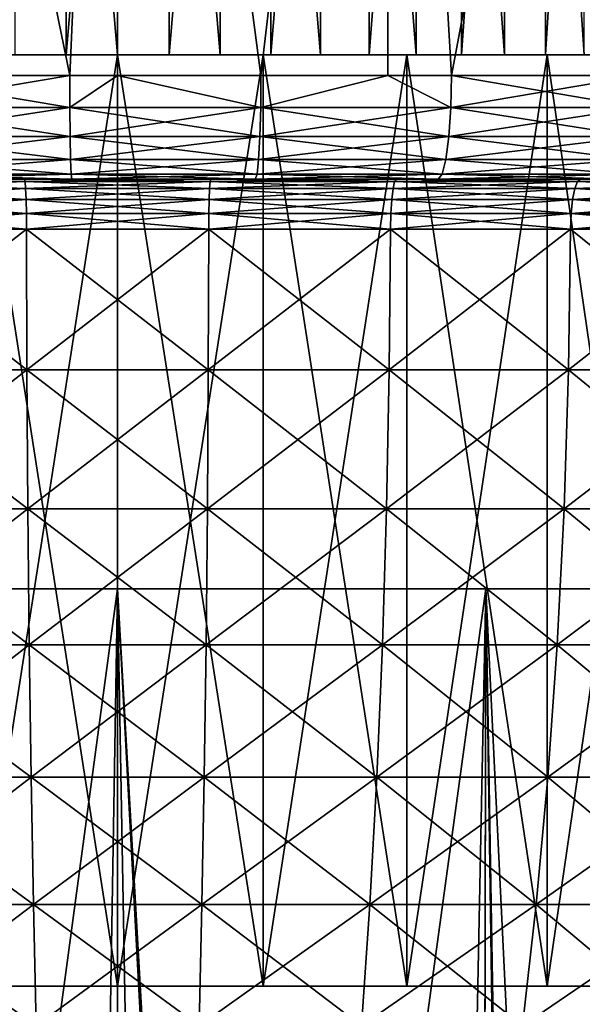
# Model space of a CAD drawing. Extents: x -45 to 45, y -68.2 to 0.
# Drawn here: x -0.9 to 4.5, y -26.2 to -16.7 of the extents above; entities that cross this region are included whole.
import ezdxf

# ---------------------------------------------------------------- set-up
doc = ezdxf.new("R2010")
doc.units = 0
for name, color, linetype in [('L1', 7, 'CONTINUOUS'), ('L2', 7, 'CONTINUOUS'), ('L3', 7, 'CONTINUOUS')]:
    doc.layers.add(name, color=color, linetype=linetype)

msp = doc.modelspace()

# ---------------------------------------------------------------- linework, layer by layer
at = {"layer": 'L1', "color": 7}
for points in [[(-25, -22.16309), (-23.98732, -22.16309, 7.043314), (18.89374, -22.16309, 16.37152)], [(-25, -22.16309), (18.89374, -22.16309, 16.37152), (-23.98732, -22.16309, -7.043314)], [(-23.98732, -22.16309, -7.043314), (18.89374, -22.16309, 16.37152), (-22.7408, -22.16309, -10.38538)], [(-22.7408, -22.16309, 10.38538), (18.89374, -22.16309, 16.37152), (-23.98732, -22.16309, 7.043314)], [(-21.03134, -22.16309, -13.51602), (-22.7408, -22.16309, -10.38538), (18.89374, -22.16309, 16.37152)], [(-21.03134, -22.16309, 13.51602), (18.89374, -22.16309, 16.37152), (-22.7408, -22.16309, 10.38538)], [(-21.03134, -22.16309, -13.51602), (18.89374, -22.16309, 16.37152), (-18.89374, -22.16309, -16.37152)], [(-21.03134, -22.16309, 13.51602), (-16.37152, -22.16309, 18.89374), (18.89374, -22.16309, 16.37152)], [(-18.89374, -22.16309, -16.37152), (18.89374, -22.16309, -16.37152), (16.37152, -22.16309, -18.89374)], [(-18.89374, -22.16309, -16.37152), (18.89374, -22.16309, 16.37152), (21.03134, -22.16309, 13.51602)], [(-18.89374, -22.16309, -16.37152), (21.03134, -22.16309, 13.51602), (22.7408, -22.16309, 10.38538)], [(25, -22.16309), (-18.89374, -22.16309, -16.37152), (24.74554, -22.16309, 3.557871)], [(24.74554, -22.16309, 3.557871), (-18.89374, -22.16309, -16.37152), (22.7408, -22.16309, 10.38538)], [(-18.89374, -22.16309, -16.37152), (3.557871, -22.16309, -24.74554), (0, -22.16309, -25)], [(22.7408, -22.16309, -10.38538), (18.89374, -22.16309, -16.37152), (-18.89374, -22.16309, -16.37152)], [(22.7408, -22.16309, -10.38538), (-18.89374, -22.16309, -16.37152), (23.98732, -22.16309, -7.043314)], [(23.98732, -22.16309, -7.043314), (-18.89374, -22.16309, -16.37152), (25, -22.16309)], [(10.38538, -22.16309, -22.7408), (3.557871, -22.16309, -24.74554), (-18.89374, -22.16309, -16.37152)], [(10.38538, -22.16309, -22.7408), (-18.89374, -22.16309, -16.37152), (13.51602, -22.16309, -21.03134)], [(13.51602, -22.16309, -21.03134), (-18.89374, -22.16309, -16.37152), (16.37152, -22.16309, -18.89374)], [(-7.043314, -22.16309, -23.98732), (-18.89374, -22.16309, -16.37152), (0, -22.16309, -25)], [(-10.38538, -22.16309, 22.7408), (18.89374, -22.16309, 16.37152), (-16.37152, -22.16309, 18.89374)], [(-7.043314, -22.16309, 23.98732), (18.89374, -22.16309, 16.37152), (-10.38538, -22.16309, 22.7408)], [(-7.043314, -22.16309, -23.98732), (0, -22.16309, -25), (-3.557871, -22.16309, -24.74554)], [(-3.557871, -22.16309, 24.74554), (0, -22.16309, 25), (-7.043314, -22.16309, 23.98732)], [(-7.043314, -22.16309, 23.98732), (0, -22.16309, 25), (18.89374, -22.16309, 16.37152)], [(-3.506203, -48.16309, -24.38618), (-3.557871, -22.16309, -24.74554), (0, -22.16309, -25)], [(-0.775494, -68.16279, 24.34533), (0, -22.16309, 25), (-3.557871, -22.16309, 24.74554)], [(-0.775494, -68.16279, 24.34533), (-3.557871, -22.16309, 24.74554), (-2.37377, -68.16028, 24.24177)], [(-3.506203, -48.16309, -24.38618), (0, -22.16309, -25), (0, -48.16309, -24.63695)], [(-0.000016, -68.16277, 24.34442), (0, -22.16309, 25), (-0.775494, -68.16279, 24.34533)], [(-0.000016, -68.16277, 24.34442), (0.832602, -68.16275, 24.34345), (0, -22.16309, 25)], [(0, -48.16309, -24.63695), (0, -22.16309, -25), (3.557871, -22.16309, -24.74554)], [(0, -48.16309, -24.63695), (3.557871, -22.16309, -24.74554), (3.506203, -48.16309, -24.38618)], [(0, -22.16309, 25), (2.631575, -68.15963, 24.21515), (3.557871, -22.16309, 24.74554)], [(0, -22.16309, 25), (0.832602, -68.16275, 24.34345), (2.448893, -68.16009, 24.2343)], [(0, -22.16309, 25), (2.448893, -68.16009, 24.2343), (2.631575, -68.15963, 24.21515)], [(0, -22.16309, 25), (3.557871, -22.16309, 24.74554), (18.89374, -22.16309, 16.37152)], [(3.557871, -22.16309, 24.74554), (2.631575, -68.15963, 24.21515), (3.464617, -68.15678, 24.09679)], [(3.557871, -22.16309, 24.74554), (3.464617, -68.15678, 24.09679), (4.219969, -68.15419, 23.98946)], [(3.506203, -48.16309, -24.38618), (3.557871, -22.16309, -24.74554), (4, -48.16309, -24.31006)], [(4, -48.16309, -24.31006), (3.557871, -22.16309, -24.74554), (7.043314, -22.16309, -23.98732)], [(5.786202, -68.14636, 23.66068), (7.043314, -22.16309, 23.98732), (3.557871, -22.16309, 24.74554)], [(5.786202, -68.14636, 23.66068), (3.557871, -22.16309, 24.74554), (4.219969, -68.15419, 23.98946)], [(7.043314, -22.16309, -23.98732), (3.557871, -22.16309, -24.74554), (10.38538, -22.16309, -22.7408)], [(7.043314, -22.16309, 23.98732), (18.89374, -22.16309, 16.37152), (3.557871, -22.16309, 24.74554)], [(4, -48.16309, -24.31006), (7.043314, -22.16309, -23.98732), (5.569301, -68.14758, -23.71265)]]:
    msp.add_3dface(points, dxfattribs=at)
at = {"layer": 'L2', "color": 7}
for points in [[(-2.613212, -6.705048, 24.86305), (-2.306709, -17.20505, 24.89335), (-0.461973, -17.20505, 24.99573)], [(-2.613212, -6.705048, 24.86305), (-0.461973, -17.20505, 24.99573), (0, -6.705048, 25)], [(0, -6.705048, -25), (-2.306709, -17.20505, -24.89335), (-2.613212, -6.705048, -24.86305)], [(0, -6.705048, -25), (-0.461973, -17.20505, -24.99573), (-2.306709, -17.20505, -24.89335)], [(-0.000237, -17.20505, 24.9872), (0, -6.705048, 25), (-0.461973, -17.20505, 24.99573)], [(-0.000237, -17.20505, -24.9872), (-0.461973, -17.20505, -24.99573), (0, -6.705048, -25)], [(1.385287, -17.20505, 24.96159), (0, -6.705048, 25), (-0.000237, -17.20505, 24.9872)], [(-0.000237, -17.20505, -24.9872), (0, -6.705048, -25), (1.385287, -17.20505, -24.96159)], [(1.385287, -17.20505, 24.96159), (2.613212, -6.705048, 24.86305), (0, -6.705048, 25)], [(1.385287, -17.20505, -24.96159), (0, -6.705048, -25), (2.613212, -6.705048, -24.86305)], [(2.611811, -17.20505, 24.84794), (2.613212, -6.705048, 24.86305), (1.385287, -17.20505, 24.96159)], [(1.385287, -17.20505, -24.96159), (2.613212, -6.705048, -24.86305), (2.611811, -17.20505, -24.84794)], [(2.611811, -17.20505, 24.84794), (3.22498, -17.20505, 24.79112), (2.613212, -6.705048, 24.86305)], [(2.611811, -17.20505, -24.84794), (2.613212, -6.705048, -24.86305), (3.22498, -17.20505, -24.79112)], [(2.613212, -6.705048, 24.86305), (3.22498, -17.20505, 24.79112), (5.04706, -17.20505, 24.48524)], [(2.613212, -6.705048, 24.86305), (5.04706, -17.20505, 24.48524), (5.197792, -6.705048, 24.45369)], [(5.197792, -6.705048, -24.45369), (3.22498, -17.20505, -24.79112), (2.613212, -6.705048, -24.86305)], [(5.197792, -6.705048, -24.45369), (5.04706, -17.20505, -24.48524), (3.22498, -17.20505, -24.79112)], [(-0.461068, -17.51407, -24.9468), (-2.302193, -17.51407, -24.84462), (-2.306709, -17.20505, -24.89335)], [(-0.461973, -17.20505, 24.99573), (-2.306709, -17.20505, 24.89335), (-2.302193, -17.51407, 24.84462)], [(-2.306709, -17.20505, -24.89335), (-0.461973, -17.20505, -24.99573), (-0.461068, -17.51407, -24.9468)], [(-2.302193, -17.51407, 24.84462), (-0.461068, -17.51407, 24.9468), (-0.461973, -17.20505, 24.99573)], [(-0.461973, -17.20505, 24.99573), (-0.461068, -17.51407, 24.9468), (-0.000237, -17.20505, 24.9872)], [(-0.461068, -17.51407, -24.9468), (-0.461973, -17.20505, -24.99573), (-0.000237, -17.20505, -24.9872)], [(-0.461068, -17.51407, 24.9468), (1.382575, -17.51407, 24.91272), (-0.000237, -17.20505, 24.9872)], [(-0.461068, -17.51407, -24.9468), (-0.000237, -17.20505, -24.9872), (1.382575, -17.51407, -24.91272)], [(1.382575, -17.51407, 24.91272), (1.385287, -17.20505, 24.96159), (-0.000237, -17.20505, 24.9872)], [(1.382575, -17.51407, -24.91272), (-0.000237, -17.20505, -24.9872), (1.385287, -17.20505, -24.96159)], [(3.218667, -17.51407, 24.74258), (2.611811, -17.20505, 24.84794), (1.382575, -17.51407, 24.91272)], [(1.382575, -17.51407, 24.91272), (2.611811, -17.20505, 24.84794), (1.385287, -17.20505, 24.96159)], [(3.218667, -17.51407, -24.74258), (1.382575, -17.51407, -24.91272), (2.611811, -17.20505, -24.84794)], [(1.382575, -17.51407, -24.91272), (1.385287, -17.20505, -24.96159), (2.611811, -17.20505, -24.84794)], [(3.22498, -17.20505, -24.79112), (3.218667, -17.51407, -24.74258), (2.611811, -17.20505, -24.84794)], [(3.218667, -17.51407, 24.74258), (3.22498, -17.20505, 24.79112), (2.611811, -17.20505, 24.84794)], [(3.218667, -17.51407, 24.74258), (5.037179, -17.51407, 24.43731), (5.04706, -17.20505, 24.48524)], [(5.037179, -17.51407, -24.43731), (3.218667, -17.51407, -24.74258), (3.22498, -17.20505, -24.79112)], [(5.04706, -17.20505, 24.48524), (3.22498, -17.20505, 24.79112), (3.218667, -17.51407, 24.74258)], [(3.22498, -17.20505, -24.79112), (5.04706, -17.20505, -24.48524), (5.037179, -17.51407, -24.43731)], [(-2.302193, -17.51407, 24.84462), (-2.289087, -17.79284, 24.70319), (-0.461068, -17.51407, 24.9468)], [(-0.461068, -17.51407, -24.9468), (-0.458444, -17.79284, -24.80478), (-2.302193, -17.51407, -24.84462)], [(-0.458444, -17.79284, -24.80478), (-2.289087, -17.79284, -24.70319), (-2.302193, -17.51407, -24.84462)], [(-2.289087, -17.79284, 24.70319), (-0.458444, -17.79284, 24.80478), (-0.461068, -17.51407, 24.9468)], [(1.382575, -17.51407, -24.91272), (1.374704, -17.79284, -24.7709), (-0.461068, -17.51407, -24.9468)], [(1.374704, -17.79284, -24.7709), (-0.458444, -17.79284, -24.80478), (-0.461068, -17.51407, -24.9468)], [(-0.461068, -17.51407, 24.9468), (-0.458444, -17.79284, 24.80478), (1.382575, -17.51407, 24.91272)], [(-0.458444, -17.79284, 24.80478), (1.374704, -17.79284, 24.7709), (1.382575, -17.51407, 24.91272)], [(1.382575, -17.51407, 24.91272), (1.374704, -17.79284, 24.7709), (3.218667, -17.51407, 24.74258)], [(1.374704, -17.79284, 24.7709), (3.200344, -17.79284, 24.60173), (3.218667, -17.51407, 24.74258)], [(3.200344, -17.79284, -24.60173), (1.374704, -17.79284, -24.7709), (1.382575, -17.51407, -24.91272)], [(3.218667, -17.51407, -24.74258), (3.200344, -17.79284, -24.60173), (1.382575, -17.51407, -24.91272)], [(3.218667, -17.51407, 24.74258), (3.200344, -17.79284, 24.60173), (5.037179, -17.51407, 24.43731)], [(5.008504, -17.79284, 24.29819), (5.037179, -17.51407, 24.43731), (3.200344, -17.79284, 24.60173)], [(5.008504, -17.79284, -24.29819), (3.200344, -17.79284, -24.60173), (3.218667, -17.51407, -24.74258)], [(5.037179, -17.51407, -24.43731), (5.008504, -17.79284, -24.29819), (3.218667, -17.51407, -24.74258)], [(-0.454355, -18.01407, -24.58359), (-2.268675, -18.01407, -24.4829), (-2.289087, -17.79284, -24.70319)], [(-2.289087, -17.79284, 24.70319), (-2.268675, -18.01407, 24.4829), (-0.458444, -17.79284, 24.80478)], [(-0.458444, -17.79284, -24.80478), (-0.454355, -18.01407, -24.58359), (-2.289087, -17.79284, -24.70319)], [(-2.268675, -18.01407, 24.4829), (-0.454355, -18.01407, 24.58359), (-0.458444, -17.79284, 24.80478)], [(-0.458444, -17.79284, 24.80478), (-0.454355, -18.01407, 24.58359), (1.374704, -17.79284, 24.7709)], [(1.374704, -17.79284, -24.7709), (1.362445, -18.01407, -24.55001), (-0.458444, -17.79284, -24.80478)], [(1.362445, -18.01407, -24.55001), (-0.454355, -18.01407, -24.58359), (-0.458444, -17.79284, -24.80478)], [(-0.454355, -18.01407, 24.58359), (1.362445, -18.01407, 24.55001), (1.374704, -17.79284, 24.7709)], [(1.374704, -17.79284, 24.7709), (1.362445, -18.01407, 24.55001), (3.200344, -17.79284, 24.60173)], [(3.171805, -18.01407, -24.38235), (1.362445, -18.01407, -24.55001), (1.374704, -17.79284, -24.7709)], [(3.171805, -18.01407, 24.38235), (3.200344, -17.79284, 24.60173), (1.362445, -18.01407, 24.55001)], [(3.200344, -17.79284, -24.60173), (3.171805, -18.01407, -24.38235), (1.374704, -17.79284, -24.7709)], [(4.963841, -18.01407, -24.08152), (3.171805, -18.01407, -24.38235), (3.200344, -17.79284, -24.60173)], [(5.008504, -17.79284, 24.29819), (3.200344, -17.79284, 24.60173), (3.171805, -18.01407, 24.38235)], [(3.171805, -18.01407, 24.38235), (4.963841, -18.01407, 24.08152), (5.008504, -17.79284, 24.29819)], [(5.008504, -17.79284, -24.29819), (4.963841, -18.01407, -24.08152), (3.200344, -17.79284, -24.60173)], [(-2.268675, -18.01407, 24.4829), (-2.242953, -18.15611, 24.20532), (-0.454355, -18.01407, 24.58359)], [(-0.454355, -18.01407, -24.58359), (-0.449204, -18.15611, -24.30487), (-2.268675, -18.01407, -24.4829)], [(-0.449204, -18.15611, -24.30487), (-2.242953, -18.15611, -24.20532), (-2.268675, -18.01407, -24.4829)], [(-2.242953, -18.15611, 24.20532), (-0.449204, -18.15611, 24.30487), (-0.454355, -18.01407, 24.58359)], [(-0.454355, -18.01407, 24.58359), (-0.449204, -18.15611, 24.30487), (1.362445, -18.01407, 24.55001)], [(1.346998, -18.15611, -24.27167), (-0.449204, -18.15611, -24.30487), (-0.454355, -18.01407, -24.58359)], [(1.362445, -18.01407, -24.55001), (1.346998, -18.15611, -24.27167), (-0.454355, -18.01407, -24.58359)], [(1.346998, -18.15611, 24.27167), (1.362445, -18.01407, 24.55001), (-0.449204, -18.15611, 24.30487)], [(3.171805, -18.01407, 24.38235), (1.362445, -18.01407, 24.55001), (1.346998, -18.15611, 24.27167)], [(1.346998, -18.15611, 24.27167), (3.135844, -18.15611, 24.10591), (3.171805, -18.01407, 24.38235)], [(3.135844, -18.15611, -24.10591), (1.346998, -18.15611, -24.27167), (1.362445, -18.01407, -24.55001)], [(3.171805, -18.01407, -24.38235), (3.135844, -18.15611, -24.10591), (1.362445, -18.01407, -24.55001)], [(3.135844, -18.15611, 24.10591), (4.907563, -18.15611, 23.80849), (4.963841, -18.01407, 24.08152)], [(4.907563, -18.15611, -23.80849), (3.135844, -18.15611, -24.10591), (3.171805, -18.01407, -24.38235)], [(3.171805, -18.01407, 24.38235), (3.135844, -18.15611, 24.10591), (4.963841, -18.01407, 24.08152)], [(4.963841, -18.01407, -24.08152), (4.907563, -18.15611, -23.80849), (3.171805, -18.01407, -24.38235)], [(-2.242953, -18.15611, 24.20532), (-2.214441, -18.20505, 23.89762), (-0.449204, -18.15611, 24.30487)], [(-0.443494, -18.20505, -23.9959), (-2.214441, -18.20505, -23.89762), (-2.242953, -18.15611, -24.20532)], [(-0.449204, -18.15611, -24.30487), (-0.443494, -18.20505, -23.9959), (-2.242953, -18.15611, -24.20532)], [(-0.443494, -18.20505, 23.9959), (-0.449204, -18.15611, 24.30487), (-2.214441, -18.20505, 23.89762)], [(1.346998, -18.15611, -24.27167), (1.329875, -18.20505, -23.96313), (-0.449204, -18.15611, -24.30487)], [(1.346998, -18.15611, 24.27167), (-0.449204, -18.15611, 24.30487), (-0.443494, -18.20505, 23.9959)], [(1.329875, -18.20505, -23.96313), (-0.443494, -18.20505, -23.9959), (-0.449204, -18.15611, -24.30487)], [(-0.443494, -18.20505, 23.9959), (1.329875, -18.20505, 23.96313), (1.346998, -18.15611, 24.27167)], [(1.329875, -18.20505, 23.96313), (3.095981, -18.20505, 23.79947), (3.135844, -18.15611, 24.10591)], [(3.095981, -18.20505, -23.79947), (1.329875, -18.20505, -23.96313), (1.346998, -18.15611, -24.27167)], [(1.346998, -18.15611, 24.27167), (1.329875, -18.20505, 23.96313), (3.135844, -18.15611, 24.10591)], [(3.135844, -18.15611, -24.10591), (3.095981, -18.20505, -23.79947), (1.346998, -18.15611, -24.27167)], [(3.135844, -18.15611, 24.10591), (3.095981, -18.20505, 23.79947), (4.907563, -18.15611, 23.80849)], [(3.095981, -18.20505, 23.79947), (4.845178, -18.20505, 23.50583), (4.907563, -18.15611, 23.80849)], [(4.845178, -18.20505, -23.50583), (3.095981, -18.20505, -23.79947), (3.135844, -18.15611, -24.10591)], [(4.907563, -18.15611, -23.80849), (4.845178, -18.20505, -23.50583), (3.135844, -18.15611, -24.10591)], [(-2.676764, -18.22853, -23.18647), (-2.694129, -18.20505, -23.33688), (-0.894004, -18.22853, -23.32334)], [(-0.894004, -18.22853, -23.32334), (-2.694129, -18.20505, -23.33688), (-0.899803, -18.20505, -23.47464)], [(-2.676764, -18.22853, 23.18647), (-0.899803, -18.20505, 23.47464), (-2.694129, -18.20505, 23.33688)], [(-0.899803, -18.20505, 23.47464), (-0.443494, -18.20505, 23.9959), (-2.694129, -18.20505, 23.33688)], [(-2.694129, -18.20505, 23.33688), (-0.443494, -18.20505, 23.9959), (-2.214441, -18.20505, 23.89762)], [(-2.694129, -18.20505, -23.33688), (-2.214441, -18.20505, -23.89762), (-0.899803, -18.20505, -23.47464)], [(-0.894004, -18.22853, 23.32334), (-0.899803, -18.20505, 23.47464), (-2.676764, -18.22853, 23.18647)], [(-2.66103, -18.29676, -23.05017), (-2.676764, -18.22853, -23.18647), (-0.888749, -18.29676, -23.18624)], [(-0.888749, -18.29676, -23.18624), (-2.676764, -18.22853, -23.18647), (-0.894004, -18.22853, -23.32334)], [(-2.66103, -18.29676, 23.05017), (-0.894004, -18.22853, 23.32334), (-2.676764, -18.22853, 23.18647)], [(-0.888749, -18.29676, 23.18624), (-0.894004, -18.22853, 23.32334), (-2.66103, -18.29676, 23.05017)], [(-0.899803, -18.20505, -23.47464), (-2.214441, -18.20505, -23.89762), (-0.443494, -18.20505, -23.9959)], [(-0.894004, -18.22853, -23.32334), (-0.899803, -18.20505, -23.47464), (0.894004, -18.22853, -23.32334)], [(0.894004, -18.22853, -23.32334), (-0.899803, -18.20505, -23.47464), (0.899803, -18.20505, -23.47464)], [(-0.894004, -18.22853, 23.32334), (0.899803, -18.20505, 23.47464), (-0.899803, -18.20505, 23.47464)], [(0.899803, -18.20505, 23.47464), (1.329875, -18.20505, 23.96313), (-0.899803, -18.20505, 23.47464)], [(-0.899803, -18.20505, 23.47464), (1.329875, -18.20505, 23.96313), (-0.443494, -18.20505, 23.9959)], [(-0.899803, -18.20505, -23.47464), (-0.443494, -18.20505, -23.9959), (0.899803, -18.20505, -23.47464)], [(0.894004, -18.22853, 23.32334), (0.899803, -18.20505, 23.47464), (-0.894004, -18.22853, 23.32334)], [(-0.888749, -18.29676, -23.18624), (-0.894004, -18.22853, -23.32334), (0.888749, -18.29676, -23.18624)], [(0.888749, -18.29676, -23.18624), (-0.894004, -18.22853, -23.32334), (0.894004, -18.22853, -23.32334)], [(-0.888749, -18.29676, 23.18624), (0.894004, -18.22853, 23.32334), (-0.894004, -18.22853, 23.32334)], [(0.888749, -18.29676, 23.18624), (0.894004, -18.22853, 23.32334), (-0.888749, -18.29676, 23.18624)], [(0.899803, -18.20505, -23.47464), (-0.443494, -18.20505, -23.9959), (1.329875, -18.20505, -23.96313)], [(0.888749, -18.29676, -23.18624), (0.894004, -18.22853, -23.32334), (2.66103, -18.29676, -23.05017)], [(2.66103, -18.29676, 23.05017), (2.676764, -18.22853, 23.18647), (0.888749, -18.29676, 23.18624)], [(0.888749, -18.29676, 23.18624), (2.676764, -18.22853, 23.18647), (0.894004, -18.22853, 23.32334)], [(0.894004, -18.22853, -23.32334), (0.899803, -18.20505, -23.47464), (2.676764, -18.22853, -23.18647)], [(2.676764, -18.22853, 23.18647), (2.694129, -18.20505, 23.33688), (0.894004, -18.22853, 23.32334)], [(0.894004, -18.22853, 23.32334), (2.694129, -18.20505, 23.33688), (0.899803, -18.20505, 23.47464)], [(2.66103, -18.29676, -23.05017), (0.894004, -18.22853, -23.32334), (2.676764, -18.22853, -23.18647)], [(2.676764, -18.22853, -23.18647), (0.899803, -18.20505, -23.47464), (2.694129, -18.20505, -23.33688)], [(2.694129, -18.20505, 23.33688), (3.095981, -18.20505, 23.79947), (0.899803, -18.20505, 23.47464)], [(0.899803, -18.20505, 23.47464), (3.095981, -18.20505, 23.79947), (1.329875, -18.20505, 23.96313)], [(0.899803, -18.20505, -23.47464), (1.329875, -18.20505, -23.96313), (2.694129, -18.20505, -23.33688)], [(2.694129, -18.20505, -23.33688), (1.329875, -18.20505, -23.96313), (3.095981, -18.20505, -23.79947)], [(2.66103, -18.29676, -23.05017), (2.676764, -18.22853, -23.18647), (4.417696, -18.29676, -22.77884)], [(4.417696, -18.29676, 22.77884), (4.443817, -18.22853, 22.91353), (2.66103, -18.29676, 23.05017)], [(2.66103, -18.29676, 23.05017), (4.443817, -18.22853, 22.91353), (2.676764, -18.22853, 23.18647)], [(2.676764, -18.22853, -23.18647), (2.694129, -18.20505, -23.33688), (4.443817, -18.22853, -22.91353)], [(4.443817, -18.22853, 22.91353), (4.472645, -18.20505, 23.06218), (2.676764, -18.22853, 23.18647)], [(2.676764, -18.22853, 23.18647), (4.472645, -18.20505, 23.06218), (2.694129, -18.20505, 23.33688)], [(4.417696, -18.29676, -22.77884), (2.676764, -18.22853, -23.18647), (4.443817, -18.22853, -22.91353)], [(4.443817, -18.22853, -22.91353), (2.694129, -18.20505, -23.33688), (4.472645, -18.20505, -23.06218)], [(4.472645, -18.20505, 23.06218), (4.845178, -18.20505, 23.50583), (2.694129, -18.20505, 23.33688)], [(2.694129, -18.20505, 23.33688), (4.845178, -18.20505, 23.50583), (3.095981, -18.20505, 23.79947)], [(2.694129, -18.20505, -23.33688), (3.095981, -18.20505, -23.79947), (4.472645, -18.20505, -23.06218)], [(4.472645, -18.20505, -23.06218), (3.095981, -18.20505, -23.79947), (4.845178, -18.20505, -23.50583)], [(4.417696, -18.29676, -22.77884), (4.443817, -18.22853, -22.91353), (6.148437, -18.29676, -22.37383)], [(6.148437, -18.29676, 22.37383), (6.184791, -18.22853, 22.50612), (4.417696, -18.29676, 22.77884)], [(4.417696, -18.29676, 22.77884), (6.184791, -18.22853, 22.50612), (4.443817, -18.22853, 22.91353)], [(4.443817, -18.22853, -22.91353), (4.472645, -18.20505, -23.06218), (6.184791, -18.22853, -22.50612)], [(6.184791, -18.22853, 22.50612), (6.224914, -18.20505, 22.65213), (4.443817, -18.22853, 22.91353)], [(4.443817, -18.22853, 22.91353), (6.224914, -18.20505, 22.65213), (4.472645, -18.20505, 23.06218)], [(6.148437, -18.29676, -22.37383), (4.443817, -18.22853, -22.91353), (6.184791, -18.22853, -22.50612)], [(6.184791, -18.22853, -22.50612), (4.472645, -18.20505, -23.06218), (6.224914, -18.20505, -22.65213)], [(6.224914, -18.20505, 22.65213), (6.567912, -18.20505, 23.08382), (4.472645, -18.20505, 23.06218)], [(4.472645, -18.20505, 23.06218), (6.567912, -18.20505, 23.08382), (4.845178, -18.20505, 23.50583)], [(4.472645, -18.20505, -23.06218), (4.845178, -18.20505, -23.50583), (6.224914, -18.20505, -22.65213)], [(-2.648404, -18.40333, -22.94081), (-2.66103, -18.29676, -23.05017), (-0.884532, -18.40333, -23.07623)], [(-0.884532, -18.40333, -23.07623), (-2.66103, -18.29676, -23.05017), (-0.888749, -18.29676, -23.18624)], [(-2.648404, -18.40333, 22.94081), (-0.888749, -18.29676, 23.18624), (-2.66103, -18.29676, 23.05017)], [(-0.884532, -18.40333, 23.07623), (-0.888749, -18.29676, 23.18624), (-2.648404, -18.40333, 22.94081)], [(-0.884532, -18.40333, -23.07623), (-0.888749, -18.29676, -23.18624), (0.884532, -18.40333, -23.07623)], [(0.884532, -18.40333, -23.07623), (-0.888749, -18.29676, -23.18624), (0.888749, -18.29676, -23.18624)], [(-0.884532, -18.40333, 23.07623), (0.888749, -18.29676, 23.18624), (-0.888749, -18.29676, 23.18624)], [(0.884532, -18.40333, 23.07623), (0.888749, -18.29676, 23.18624), (-0.884532, -18.40333, 23.07623)], [(0.884532, -18.40333, -23.07623), (0.888749, -18.29676, -23.18624), (2.648404, -18.40333, -22.94081)], [(2.648404, -18.40333, 22.94081), (2.66103, -18.29676, 23.05017), (0.884532, -18.40333, 23.07623)], [(0.884532, -18.40333, 23.07623), (2.66103, -18.29676, 23.05017), (0.888749, -18.29676, 23.18624)], [(2.648404, -18.40333, -22.94081), (0.888749, -18.29676, -23.18624), (2.66103, -18.29676, -23.05017)], [(2.648404, -18.40333, -22.94081), (2.66103, -18.29676, -23.05017), (4.396735, -18.40333, -22.67076)], [(4.396735, -18.40333, 22.67076), (4.417696, -18.29676, 22.77884), (2.648404, -18.40333, 22.94081)], [(2.648404, -18.40333, 22.94081), (4.417696, -18.29676, 22.77884), (2.66103, -18.29676, 23.05017)], [(4.396735, -18.40333, -22.67076), (2.66103, -18.29676, -23.05017), (4.417696, -18.29676, -22.77884)], [(4.396735, -18.40333, -22.67076), (4.417696, -18.29676, -22.77884), (6.119264, -18.40333, -22.26768)], [(6.119264, -18.40333, 22.26768), (6.148437, -18.29676, 22.37383), (4.396735, -18.40333, 22.67076)], [(4.396735, -18.40333, 22.67076), (6.148437, -18.29676, 22.37383), (4.417696, -18.29676, 22.77884)], [(6.119264, -18.40333, -22.26768), (4.417696, -18.29676, -22.77884), (6.148437, -18.29676, -22.37383)], [(-2.640073, -18.53824, -22.86864), (-2.648404, -18.40333, -22.94081), (-0.881749, -18.53824, -23.00363)], [(-0.881749, -18.53824, -23.00363), (-2.648404, -18.40333, -22.94081), (-0.884532, -18.40333, -23.07623)], [(-2.640073, -18.53824, 22.86864), (-0.884532, -18.40333, 23.07623), (-2.648404, -18.40333, 22.94081)], [(-0.881749, -18.53824, 23.00363), (-0.884532, -18.40333, 23.07623), (-2.640073, -18.53824, 22.86864)], [(-0.881749, -18.53824, -23.00363), (-0.884532, -18.40333, -23.07623), (0.881749, -18.53824, -23.00363)], [(0.881749, -18.53824, -23.00363), (-0.884532, -18.40333, -23.07623), (0.884532, -18.40333, -23.07623)], [(-0.881749, -18.53824, 23.00363), (0.884532, -18.40333, 23.07623), (-0.884532, -18.40333, 23.07623)], [(0.881749, -18.53824, 23.00363), (0.884532, -18.40333, 23.07623), (-0.881749, -18.53824, 23.00363)], [(0.881749, -18.53824, -23.00363), (0.884532, -18.40333, -23.07623), (2.640073, -18.53824, -22.86864)], [(2.640073, -18.53824, 22.86864), (2.648404, -18.40333, 22.94081), (0.881749, -18.53824, 23.00363)], [(0.881749, -18.53824, 23.00363), (2.648404, -18.40333, 22.94081), (0.884532, -18.40333, 23.07623)], [(2.640073, -18.53824, -22.86864), (0.884532, -18.40333, -23.07623), (2.648404, -18.40333, -22.94081)], [(2.640073, -18.53824, -22.86864), (2.648404, -18.40333, -22.94081), (4.382904, -18.53824, -22.59944)], [(4.382904, -18.53824, 22.59944), (4.396735, -18.40333, 22.67076), (2.640073, -18.53824, 22.86864)], [(2.640073, -18.53824, 22.86864), (4.396735, -18.40333, 22.67076), (2.648404, -18.40333, 22.94081)], [(4.382904, -18.53824, -22.59944), (2.648404, -18.40333, -22.94081), (4.396735, -18.40333, -22.67076)], [(4.382904, -18.53824, -22.59944), (4.396735, -18.40333, -22.67076), (6.100014, -18.53824, -22.19762)], [(6.100014, -18.53824, 22.19762), (6.119264, -18.40333, 22.26768), (4.382904, -18.53824, 22.59944)], [(4.382904, -18.53824, 22.59944), (6.119264, -18.40333, 22.26768), (4.396735, -18.40333, 22.67076)], [(6.100014, -18.53824, -22.19762), (4.396735, -18.40333, -22.67076), (6.119264, -18.40333, -22.26768)], [(-2.636818, -18.68882, -22.84044), (-2.640073, -18.53824, -22.86864), (-0.880662, -18.68882, -22.97527)], [(-0.880662, -18.68882, -22.97527), (-2.640073, -18.53824, -22.86864), (-0.881749, -18.53824, -23.00363)], [(-2.636818, -18.68882, 22.84044), (-0.881749, -18.53824, 23.00363), (-2.640073, -18.53824, 22.86864)], [(-0.880662, -18.68882, 22.97527), (-0.881749, -18.53824, 23.00363), (-2.636818, -18.68882, 22.84044)], [(-0.880662, -18.68882, -22.97527), (-0.881749, -18.53824, -23.00363), (0.880662, -18.68882, -22.97527)], [(0.880662, -18.68882, -22.97527), (-0.881749, -18.53824, -23.00363), (0.881749, -18.53824, -23.00363)], [(-0.880662, -18.68882, 22.97527), (0.881749, -18.53824, 23.00363), (-0.881749, -18.53824, 23.00363)], [(0.880662, -18.68882, 22.97527), (0.881749, -18.53824, 23.00363), (-0.880662, -18.68882, 22.97527)], [(0.880662, -18.68882, -22.97527), (0.881749, -18.53824, -23.00363), (2.636818, -18.68882, -22.84044)], [(2.636818, -18.68882, 22.84044), (2.640073, -18.53824, 22.86864), (0.880662, -18.68882, 22.97527)], [(0.880662, -18.68882, 22.97527), (2.640073, -18.53824, 22.86864), (0.881749, -18.53824, 23.00363)], [(2.636818, -18.68882, -22.84044), (0.881749, -18.53824, -23.00363), (2.640073, -18.53824, -22.86864)], [(2.636818, -18.68882, -22.84044), (2.640073, -18.53824, -22.86864), (4.3775, -18.68882, -22.57158)], [(4.3775, -18.68882, 22.57158), (4.382904, -18.53824, 22.59944), (2.636818, -18.68882, 22.84044)], [(2.636818, -18.68882, 22.84044), (4.382904, -18.53824, 22.59944), (2.640073, -18.53824, 22.86864)], [(4.3775, -18.68882, -22.57158), (2.640073, -18.53824, -22.86864), (4.382904, -18.53824, -22.59944)], [(4.3775, -18.68882, -22.57158), (4.382904, -18.53824, -22.59944), (6.092493, -18.68882, -22.17025)], [(6.092493, -18.68882, 22.17025), (6.100014, -18.53824, 22.19762), (4.3775, -18.68882, 22.57158)], [(4.3775, -18.68882, 22.57158), (6.100014, -18.53824, 22.19762), (4.382904, -18.53824, 22.59944)], [(6.092493, -18.68882, -22.17025), (4.382904, -18.53824, -22.59944), (6.100014, -18.53824, -22.19762)], [(-2.624613, -20.04693, -22.73472), (-2.636818, -18.68882, -22.84044), (-0.876586, -20.04693, -22.86892)], [(-0.876586, -20.04693, -22.86892), (-2.636818, -18.68882, -22.84044), (-0.880662, -18.68882, -22.97527)], [(-2.624613, -20.04693, 22.73472), (-0.880662, -18.68882, 22.97527), (-2.636818, -18.68882, 22.84044)], [(-0.876586, -20.04693, 22.86892), (-0.880662, -18.68882, 22.97527), (-2.624613, -20.04693, 22.73472)], [(-0.876586, -20.04693, -22.86892), (-0.880662, -18.68882, -22.97527), (0.876586, -20.04693, -22.86892)], [(0.876586, -20.04693, -22.86892), (-0.880662, -18.68882, -22.97527), (0.880662, -18.68882, -22.97527)], [(-0.876586, -20.04693, 22.86892), (0.880662, -18.68882, 22.97527), (-0.880662, -18.68882, 22.97527)], [(0.876586, -20.04693, 22.86892), (0.880662, -18.68882, 22.97527), (-0.876586, -20.04693, 22.86892)], [(0.876586, -20.04693, -22.86892), (0.880662, -18.68882, -22.97527), (2.624613, -20.04693, -22.73472)], [(2.624613, -20.04693, 22.73472), (2.636818, -18.68882, 22.84044), (0.876586, -20.04693, 22.86892)], [(0.876586, -20.04693, 22.86892), (2.636818, -18.68882, 22.84044), (0.880662, -18.68882, 22.97527)], [(2.624613, -20.04693, -22.73472), (0.880662, -18.68882, -22.97527), (2.636818, -18.68882, -22.84044)], [(2.624613, -20.04693, -22.73472), (2.636818, -18.68882, -22.84044), (4.357237, -20.04693, -22.4671)], [(4.357237, -20.04693, 22.4671), (4.3775, -18.68882, 22.57158), (2.624613, -20.04693, 22.73472)], [(2.624613, -20.04693, 22.73472), (4.3775, -18.68882, 22.57158), (2.636818, -18.68882, 22.84044)], [(4.357237, -20.04693, -22.4671), (2.636818, -18.68882, -22.84044), (4.3775, -18.68882, -22.57158)], [(4.357237, -20.04693, -22.4671), (4.3775, -18.68882, -22.57158), (6.064292, -20.04693, -22.06763)], [(6.064292, -20.04693, 22.06763), (6.092493, -18.68882, 22.17025), (4.357237, -20.04693, 22.4671)], [(4.357237, -20.04693, 22.4671), (6.092493, -18.68882, 22.17025), (4.3775, -18.68882, 22.57158)], [(6.064292, -20.04693, -22.06763), (4.3775, -18.68882, -22.57158), (6.092493, -18.68882, -22.17025)], [(-2.598233, -21.38965, -22.50622), (-2.624613, -20.04693, -22.73472), (-0.867775, -21.38965, -22.63907)], [(-0.867775, -21.38965, -22.63907), (-2.624613, -20.04693, -22.73472), (-0.876586, -20.04693, -22.86892)], [(-2.598233, -21.38965, 22.50622), (-0.876586, -20.04693, 22.86892), (-2.624613, -20.04693, 22.73472)], [(-0.867775, -21.38965, 22.63907), (-0.876586, -20.04693, 22.86892), (-2.598233, -21.38965, 22.50622)], [(-0.867775, -21.38965, -22.63907), (-0.876586, -20.04693, -22.86892), (0.867775, -21.38965, -22.63907)], [(0.867775, -21.38965, -22.63907), (-0.876586, -20.04693, -22.86892), (0.876586, -20.04693, -22.86892)], [(-0.867775, -21.38965, 22.63907), (0.876586, -20.04693, 22.86892), (-0.876586, -20.04693, 22.86892)], [(0.867775, -21.38965, 22.63907), (0.876586, -20.04693, 22.86892), (-0.867775, -21.38965, 22.63907)], [(0.867775, -21.38965, -22.63907), (0.876586, -20.04693, -22.86892), (2.598233, -21.38965, -22.50622)], [(2.598233, -21.38965, 22.50622), (2.624613, -20.04693, 22.73472), (0.867775, -21.38965, 22.63907)], [(0.867775, -21.38965, 22.63907), (2.624613, -20.04693, 22.73472), (0.876586, -20.04693, 22.86892)], [(2.598233, -21.38965, -22.50622), (0.876586, -20.04693, -22.86892), (2.624613, -20.04693, -22.73472)], [(2.598233, -21.38965, -22.50622), (2.624613, -20.04693, -22.73472), (4.313443, -21.38965, -22.24129)], [(4.313443, -21.38965, 22.24129), (4.357237, -20.04693, 22.4671), (2.598233, -21.38965, 22.50622)], [(2.598233, -21.38965, 22.50622), (4.357237, -20.04693, 22.4671), (2.624613, -20.04693, 22.73472)], [(4.313443, -21.38965, -22.24129), (2.624613, -20.04693, -22.73472), (4.357237, -20.04693, -22.4671)], [(4.313443, -21.38965, -22.24129), (4.357237, -20.04693, -22.4671), (6.003341, -21.38965, -21.84584)], [(6.003341, -21.38965, 21.84584), (6.064292, -20.04693, 22.06763), (4.313443, -21.38965, 22.24129)], [(4.313443, -21.38965, 22.24129), (6.064292, -20.04693, 22.06763), (4.357237, -20.04693, 22.4671)], [(6.003341, -21.38965, -21.84584), (4.357237, -20.04693, -22.4671), (6.064292, -20.04693, -22.06763)], [(-2.5579, -22.70574, -22.15684), (-2.598233, -21.38965, -22.50622), (-0.854304, -22.70574, -22.28764)], [(-0.854304, -22.70574, -22.28764), (-2.598233, -21.38965, -22.50622), (-0.867775, -21.38965, -22.63907)], [(-2.5579, -22.70574, 22.15684), (-0.867775, -21.38965, 22.63907), (-2.598233, -21.38965, 22.50622)], [(-0.854304, -22.70574, 22.28764), (-0.867775, -21.38965, 22.63907), (-2.5579, -22.70574, 22.15684)], [(-0.854304, -22.70574, -22.28764), (-0.867775, -21.38965, -22.63907), (0.854304, -22.70574, -22.28764)], [(0.854304, -22.70574, -22.28764), (-0.867775, -21.38965, -22.63907), (0.867775, -21.38965, -22.63907)], [(-0.854304, -22.70574, 22.28764), (0.867775, -21.38965, 22.63907), (-0.867775, -21.38965, 22.63907)], [(0.854304, -22.70574, 22.28764), (0.867775, -21.38965, 22.63907), (-0.854304, -22.70574, 22.28764)], [(0.854304, -22.70574, -22.28764), (0.867775, -21.38965, -22.63907), (2.5579, -22.70574, -22.15684)], [(2.5579, -22.70574, 22.15684), (2.598233, -21.38965, 22.50622), (0.854304, -22.70574, 22.28764)], [(0.854304, -22.70574, 22.28764), (2.598233, -21.38965, 22.50622), (0.867775, -21.38965, 22.63907)], [(2.5579, -22.70574, -22.15684), (0.867775, -21.38965, -22.63907), (2.598233, -21.38965, -22.50622)], [(2.5579, -22.70574, -22.15684), (2.598233, -21.38965, -22.50622), (4.246484, -22.70574, -21.89603)], [(4.246484, -22.70574, 21.89603), (4.313443, -21.38965, 22.24129), (2.5579, -22.70574, 22.15684)], [(2.5579, -22.70574, 22.15684), (4.313443, -21.38965, 22.24129), (2.598233, -21.38965, 22.50622)], [(4.246484, -22.70574, -21.89603), (2.598233, -21.38965, -22.50622), (4.313443, -21.38965, -22.24129)], [(4.246484, -22.70574, -21.89603), (4.313443, -21.38965, -22.24129), (5.910149, -22.70574, -21.50671)], [(5.910149, -22.70574, 21.50671), (6.003341, -21.38965, 21.84584), (4.246484, -22.70574, 21.89603)], [(4.246484, -22.70574, 21.89603), (6.003341, -21.38965, 21.84584), (4.313443, -21.38965, 22.24129)], [(5.910149, -22.70574, -21.50671), (4.313443, -21.38965, -22.24129), (6.003341, -21.38965, -21.84584)], [(-2.50395, -23.98422, -21.68952), (-2.5579, -22.70574, -22.15684), (-0.836286, -23.98422, -21.81756)], [(-0.836286, -23.98422, -21.81756), (-2.5579, -22.70574, -22.15684), (-0.854304, -22.70574, -22.28764)], [(-2.50395, -23.98422, 21.68952), (-0.854304, -22.70574, 22.28764), (-2.5579, -22.70574, 22.15684)], [(-0.836286, -23.98422, 21.81756), (-0.854304, -22.70574, 22.28764), (-2.50395, -23.98422, 21.68952)], [(-0.836286, -23.98422, -21.81756), (-0.854304, -22.70574, -22.28764), (0.836286, -23.98422, -21.81756)], [(0.836286, -23.98422, -21.81756), (-0.854304, -22.70574, -22.28764), (0.854304, -22.70574, -22.28764)], [(-0.836286, -23.98422, 21.81756), (0.854304, -22.70574, 22.28764), (-0.854304, -22.70574, 22.28764)], [(0.836286, -23.98422, 21.81756), (0.854304, -22.70574, 22.28764), (-0.836286, -23.98422, 21.81756)], [(0.836286, -23.98422, -21.81756), (0.854304, -22.70574, -22.28764), (2.50395, -23.98422, -21.68952)], [(2.50395, -23.98422, 21.68952), (2.5579, -22.70574, 22.15684), (0.836286, -23.98422, 21.81756)], [(0.836286, -23.98422, 21.81756), (2.5579, -22.70574, 22.15684), (0.854304, -22.70574, 22.28764)], [(2.50395, -23.98422, -21.68952), (0.854304, -22.70574, -22.28764), (2.5579, -22.70574, -22.15684)], [(2.50395, -23.98422, -21.68952), (2.5579, -22.70574, -22.15684), (4.156919, -23.98422, -21.43421)], [(4.156919, -23.98422, 21.43421), (4.246484, -22.70574, 21.89603), (2.50395, -23.98422, 21.68952)], [(2.50395, -23.98422, 21.68952), (4.246484, -22.70574, 21.89603), (2.5579, -22.70574, 22.15684)], [(4.156919, -23.98422, -21.43421), (2.5579, -22.70574, -22.15684), (4.246484, -22.70574, -21.89603)], [(4.156919, -23.98422, -21.43421), (4.246484, -22.70574, -21.89603), (5.785495, -23.98422, -21.0531)], [(5.785495, -23.98422, 21.0531), (5.910149, -22.70574, 21.50671), (4.156919, -23.98422, 21.43421)], [(4.156919, -23.98422, 21.43421), (5.910149, -22.70574, 21.50671), (4.246484, -22.70574, 21.89603)], [(5.785495, -23.98422, -21.0531), (4.246484, -22.70574, -21.89603), (5.910149, -22.70574, -21.50671)], [(-2.436834, -25.21439, -21.10816), (-2.50395, -23.98422, -21.68952), (-0.81387, -25.21439, -21.23276)], [(-0.81387, -25.21439, -21.23276), (-2.50395, -23.98422, -21.68952), (-0.836286, -23.98422, -21.81756)], [(-2.436834, -25.21439, 21.10816), (-0.836286, -23.98422, 21.81756), (-2.50395, -23.98422, 21.68952)], [(-0.81387, -25.21439, 21.23276), (-0.836286, -23.98422, 21.81756), (-2.436834, -25.21439, 21.10816)], [(-0.81387, -25.21439, -21.23276), (-0.836286, -23.98422, -21.81756), (0.81387, -25.21439, -21.23276)], [(0.81387, -25.21439, -21.23276), (-0.836286, -23.98422, -21.81756), (0.836286, -23.98422, -21.81756)], [(-0.81387, -25.21439, 21.23276), (0.836286, -23.98422, 21.81756), (-0.836286, -23.98422, 21.81756)], [(0.81387, -25.21439, 21.23276), (0.836286, -23.98422, 21.81756), (-0.81387, -25.21439, 21.23276)], [(0.81387, -25.21439, -21.23276), (0.836286, -23.98422, -21.81756), (2.436834, -25.21439, -21.10816)], [(2.436834, -25.21439, 21.10816), (2.50395, -23.98422, 21.68952), (0.81387, -25.21439, 21.23276)], [(0.81387, -25.21439, 21.23276), (2.50395, -23.98422, 21.68952), (0.836286, -23.98422, 21.81756)], [(2.436834, -25.21439, -21.10816), (0.836286, -23.98422, -21.81756), (2.50395, -23.98422, -21.68952)], [(2.436834, -25.21439, -21.10816), (2.50395, -23.98422, -21.68952), (4.045498, -25.21439, -20.85968)], [(4.045498, -25.21439, 20.85968), (4.156919, -23.98422, 21.43421), (2.436834, -25.21439, 21.10816)], [(2.436834, -25.21439, 21.10816), (4.156919, -23.98422, 21.43421), (2.50395, -23.98422, 21.68952)], [(4.045498, -25.21439, -20.85968), (2.50395, -23.98422, -21.68952), (4.156919, -23.98422, -21.43421)], [(4.045498, -25.21439, -20.85968), (4.156919, -23.98422, -21.43421), (5.630421, -25.21439, -20.4888)], [(5.630421, -25.21439, 20.4888), (5.785495, -23.98422, 21.0531), (4.045498, -25.21439, 20.85968)], [(4.045498, -25.21439, 20.85968), (5.785495, -23.98422, 21.0531), (4.156919, -23.98422, 21.43421)], [(5.630421, -25.21439, -20.4888), (4.156919, -23.98422, -21.43421), (5.785495, -23.98422, -21.0531)], [(-2.357114, -26.38596, -20.41761), (-2.436834, -25.21439, -21.10816), (-0.787245, -26.38596, -20.53814)], [(-0.787245, -26.38596, -20.53814), (-2.436834, -25.21439, -21.10816), (-0.81387, -25.21439, -21.23276)], [(-2.357114, -26.38596, 20.41761), (-0.81387, -25.21439, 21.23276), (-2.436834, -25.21439, 21.10816)], [(-0.787245, -26.38596, 20.53814), (-0.81387, -25.21439, 21.23276), (-2.357114, -26.38596, 20.41761)], [(-0.787245, -26.38596, -20.53814), (-0.81387, -25.21439, -21.23276), (0.787245, -26.38596, -20.53814)], [(0.787245, -26.38596, -20.53814), (-0.81387, -25.21439, -21.23276), (0.81387, -25.21439, -21.23276)], [(-0.787245, -26.38596, 20.53814), (0.81387, -25.21439, 21.23276), (-0.81387, -25.21439, 21.23276)], [(0.787245, -26.38596, 20.53814), (0.81387, -25.21439, 21.23276), (-0.787245, -26.38596, 20.53814)], [(0.787245, -26.38596, -20.53814), (0.81387, -25.21439, -21.23276), (2.357114, -26.38596, -20.41761)], [(2.357114, -26.38596, 20.41761), (2.436834, -25.21439, 21.10816), (0.787245, -26.38596, 20.53814)], [(0.787245, -26.38596, 20.53814), (2.436834, -25.21439, 21.10816), (0.81387, -25.21439, 21.23276)], [(2.357114, -26.38596, -20.41761), (0.81387, -25.21439, -21.23276), (2.436834, -25.21439, -21.10816)], [(2.357114, -26.38596, -20.41761), (2.436834, -25.21439, -21.10816), (3.91315, -26.38596, -20.17727)], [(3.91315, -26.38596, 20.17727), (4.045498, -25.21439, 20.85968), (2.357114, -26.38596, 20.41761)], [(2.357114, -26.38596, 20.41761), (4.045498, -25.21439, 20.85968), (2.436834, -25.21439, 21.10816)], [(3.91315, -26.38596, -20.17727), (2.436834, -25.21439, -21.10816), (4.045498, -25.21439, -20.85968)], [(3.91315, -26.38596, -20.17727), (4.045498, -25.21439, -20.85968), (5.446223, -26.38596, -19.81851)], [(5.446223, -26.38596, 19.81851), (5.630421, -25.21439, 20.4888), (3.91315, -26.38596, 20.17727)], [(3.91315, -26.38596, 20.17727), (5.630421, -25.21439, 20.4888), (4.045498, -25.21439, 20.85968)], [(5.446223, -26.38596, -19.81851), (4.045498, -25.21439, -20.85968), (5.630421, -25.21439, -20.4888)]]:
    msp.add_3dface(points, dxfattribs=at)
at = {"layer": 'L3', "color": 7}
for points in [[(-1.481048, -17.00505, -66.32902), (-1.481048, -5.405049, -66.32902), (-0.49757, -5.405049, -66.48093)], [(-1.481048, -17.00505, -66.32902), (-0.49757, -5.405049, -66.48093), (-0.49757, -17.00505, -66.48093)], [(0, -17.00505, -53.5), (0, -5.405049, -53.5), (-0.99222, -5.405049, -53.57618)], [(0, -17.00505, -53.5), (-0.99222, -5.405049, -53.57618), (-0.99222, -17.00505, -53.57618)], [(-0.49757, -17.00505, -66.48093), (-0.49757, -5.405049, -66.48093), (0.49757, -5.405049, -66.48093)], [(-0.49757, -17.00505, -66.48093), (0.49757, -5.405049, -66.48093), (0.49757, -17.00505, -66.48093)], [(0.99222, -17.00505, -53.57618), (0, -5.405049, -53.5), (0, -17.00505, -53.5)], [(0.99222, -17.00505, -53.57618), (0.99222, -5.405049, -53.57618), (0, -5.405049, -53.5)], [(0.49757, -17.00505, -66.48093), (0.49757, -5.405049, -66.48093), (1.481048, -5.405049, -66.32902)], [(0.49757, -17.00505, -66.48093), (1.481048, -5.405049, -66.32902), (1.481048, -17.00505, -66.32902)], [(1.961184, -17.00505, -53.80292), (1.961184, -5.405049, -53.80292), (0.99222, -5.405049, -53.57618)], [(1.961184, -17.00505, -53.80292), (0.99222, -5.405049, -53.57618), (0.99222, -17.00505, -53.57618)], [(1.481048, -17.00505, -66.32902), (1.481048, -5.405049, -66.32902), (2.429811, -5.405049, -66.02877)], [(1.481048, -17.00505, -66.32902), (2.429811, -5.405049, -66.02877), (2.429811, -17.00505, -66.02877)], [(2.884179, -17.00505, -54.17492), (2.884179, -5.405049, -54.17492), (1.961184, -5.405049, -53.80292)], [(2.884179, -17.00505, -54.17492), (1.961184, -5.405049, -53.80292), (1.961184, -17.00505, -53.80292)], [(2.429811, -17.00505, -66.02877), (2.429811, -5.405049, -66.02877), (3.321621, -5.405049, -65.5872)], [(2.429811, -17.00505, -66.02877), (3.321621, -5.405049, -65.5872), (3.321621, -17.00505, -65.5872)], [(3.739571, -17.00505, -54.68346), (3.739571, -5.405049, -54.68346), (2.884179, -5.405049, -54.17492)], [(3.739571, -17.00505, -54.68346), (2.884179, -5.405049, -54.17492), (2.884179, -17.00505, -54.17492)], [(3.321621, -17.00505, -65.5872), (3.321621, -5.405049, -65.5872), (4.135576, -5.405049, -65.01468)], [(3.321621, -17.00505, -65.5872), (4.135576, -5.405049, -65.01468), (4.135576, -17.00505, -65.01468)], [(4.507311, -17.00505, -55.31661), (4.507311, -5.405049, -55.31661), (3.739571, -5.405049, -54.68346)], [(4.507311, -17.00505, -55.31661), (3.739571, -5.405049, -54.68346), (3.739571, -17.00505, -54.68346)], [(4.135576, -17.00505, -65.01468), (4.135576, -5.405049, -65.01468), (4.852596, -5.405049, -64.32462)], [(4.135576, -17.00505, -65.01468), (4.852596, -5.405049, -64.32462), (4.852596, -17.00505, -64.32462)], [(-0.49757, -17.00505, -66.48093), (-1.405547, -17.00505, -72.92379), (-1.481048, -17.00505, -66.32902)], [(-0.99222, -17.00505, -53.57618), (-1.405547, -17.00505, -47.07621), (0, -17.00505, -53.5)], [(0, -17.00505, -53.5), (-1.405547, -17.00505, -47.07621), (0, -17.00505, -47)], [(-0.49757, -17.00505, -66.48093), (0, -17.00505, -73), (-1.405547, -17.00505, -72.92379)], [(0, -26.00505, -47), (0, -17.00505, -47), (-1.405547, -17.00505, -47.07621)], [(0, -26.00505, -47), (-1.405547, -17.00505, -47.07621), (-1.405547, -26.00505, -47.07621)], [(-1.405547, -26.00505, -72.92379), (-1.405547, -17.00505, -72.92379), (0, -17.00505, -73)], [(-1.405547, -26.00505, -72.92379), (0, -17.00505, -73), (0, -26.00505, -73)], [(0.49757, -17.00505, -66.48093), (0, -17.00505, -73), (-0.49757, -17.00505, -66.48093)], [(0, -17.00505, -53.5), (0, -17.00505, -47), (0.99222, -17.00505, -53.57618)], [(0.99222, -17.00505, -53.57618), (0, -17.00505, -47), (1.405547, -17.00505, -47.07621)], [(0.49757, -17.00505, -66.48093), (1.405547, -17.00505, -72.92379), (0, -17.00505, -73)], [(1.405547, -26.00505, -47.07621), (0, -17.00505, -47), (0, -26.00505, -47)], [(0, -26.00505, -73), (0, -17.00505, -73), (1.405547, -17.00505, -72.92379)], [(0, -26.00505, -73), (1.405547, -17.00505, -72.92379), (1.405547, -26.00505, -72.92379)], [(1.405547, -26.00505, -47.07621), (1.405547, -17.00505, -47.07621), (0, -17.00505, -47)], [(1.481048, -17.00505, -66.32902), (2.794616, -17.00505, -72.69607), (0.49757, -17.00505, -66.48093)], [(0.49757, -17.00505, -66.48093), (2.794616, -17.00505, -72.69607), (1.405547, -17.00505, -72.92379)], [(0.99222, -17.00505, -53.57618), (2.794616, -17.00505, -47.30393), (1.961184, -17.00505, -53.80292)], [(0.99222, -17.00505, -53.57618), (1.405547, -17.00505, -47.07621), (2.794616, -17.00505, -47.30393)], [(1.405547, -26.00505, -72.92379), (1.405547, -17.00505, -72.92379), (2.794616, -17.00505, -72.69607)], [(1.405547, -26.00505, -72.92379), (2.794616, -17.00505, -72.69607), (2.794616, -26.00505, -72.69607)], [(2.794616, -26.00505, -47.30393), (2.794616, -17.00505, -47.30393), (1.405547, -17.00505, -47.07621)], [(2.794616, -26.00505, -47.30393), (1.405547, -17.00505, -47.07621), (1.405547, -26.00505, -47.07621)], [(2.429811, -17.00505, -66.02877), (4.15092, -17.00505, -72.31949), (1.481048, -17.00505, -66.32902)], [(1.481048, -17.00505, -66.32902), (4.15092, -17.00505, -72.31949), (2.794616, -17.00505, -72.69607)], [(1.961184, -17.00505, -53.80292), (2.794616, -17.00505, -47.30393), (4.15092, -17.00505, -47.68051)], [(1.961184, -17.00505, -53.80292), (4.15092, -17.00505, -47.68051), (2.884179, -17.00505, -54.17492)], [(3.321621, -17.00505, -65.5872), (6.7022, -17.00505, -71.13914), (2.429811, -17.00505, -66.02877)], [(6.7022, -17.00505, -71.13914), (5.458558, -17.00505, -71.79848), (2.429811, -17.00505, -66.02877)], [(2.429811, -17.00505, -66.02877), (5.458558, -17.00505, -71.79848), (4.15092, -17.00505, -72.31949)], [(2.794616, -26.00505, -72.69607), (2.794616, -17.00505, -72.69607), (4.15092, -17.00505, -72.31949)], [(2.794616, -26.00505, -72.69607), (4.15092, -17.00505, -72.31949), (4.15092, -26.00505, -72.31949)], [(4.15092, -26.00505, -47.68051), (4.15092, -17.00505, -47.68051), (2.794616, -17.00505, -47.30393)], [(4.15092, -26.00505, -47.68051), (2.794616, -17.00505, -47.30393), (2.794616, -26.00505, -47.30393)], [(2.884179, -17.00505, -54.17492), (6.7022, -17.00505, -48.86086), (3.739571, -17.00505, -54.68346)], [(2.884179, -17.00505, -54.17492), (4.15092, -17.00505, -47.68051), (5.458558, -17.00505, -48.20152)], [(2.884179, -17.00505, -54.17492), (5.458558, -17.00505, -48.20152), (6.7022, -17.00505, -48.86086)], [(4.135576, -17.00505, -65.01468), (7.867265, -17.00505, -70.34921), (3.321621, -17.00505, -65.5872)], [(3.321621, -17.00505, -65.5872), (7.867265, -17.00505, -70.34921), (6.7022, -17.00505, -71.13914)], [(3.739571, -17.00505, -54.68346), (6.7022, -17.00505, -48.86086), (7.867265, -17.00505, -49.65079)], [(3.739571, -17.00505, -54.68346), (7.867265, -17.00505, -49.65079), (4.507311, -17.00505, -55.31661)], [(4.852596, -17.00505, -64.32462), (8.940093, -17.00505, -69.43794), (4.135576, -17.00505, -65.01468)], [(4.135576, -17.00505, -65.01468), (8.940093, -17.00505, -69.43794), (7.867265, -17.00505, -70.34921)], [(4.15092, -26.00505, -72.31949), (4.15092, -17.00505, -72.31949), (5.458558, -17.00505, -71.79848)], [(4.15092, -26.00505, -72.31949), (5.458558, -17.00505, -71.79848), (5.458558, -26.00505, -71.79848)], [(5.458558, -26.00505, -48.20152), (5.458558, -17.00505, -48.20152), (4.15092, -17.00505, -47.68051)], [(5.458558, -26.00505, -48.20152), (4.15092, -17.00505, -47.68051), (4.15092, -26.00505, -47.68051)], [(2.794616, -26.00505, -47.30393), (-7.867265, -26.00505, -70.34921), (4.15092, -26.00505, -47.68051)], [(4.15092, -26.00505, -47.68051), (-7.867265, -26.00505, -70.34921), (7.867265, -26.00505, -49.65079)], [(11.48566, -26.00505, -53.91069), (-7.867265, -26.00505, -70.34921), (12.0767, -26.00505, -55.18821)], [(12.0767, -26.00505, -55.18821), (-7.867265, -26.00505, -70.34921), (12.82874, -26.00505, -57.89683)], [(-1.405547, -26.00505, -47.07621), (-7.867265, -26.00505, -70.34921), (0, -26.00505, -47)], [(0, -26.00505, -47), (-7.867265, -26.00505, -70.34921), (2.794616, -26.00505, -47.30393)], [(9.908107, -26.00505, -51.58398), (7.867265, -26.00505, -49.65079), (-7.867265, -26.00505, -70.34921)], [(9.908107, -26.00505, -51.58398), (-7.867265, -26.00505, -70.34921), (10.75996, -26.00505, -52.70457)], [(10.75996, -26.00505, -52.70457), (-7.867265, -26.00505, -70.34921), (11.48566, -26.00505, -53.91069)], [(11.48566, -26.00505, -66.08931), (12.52615, -26.00505, -63.47787), (-7.867265, -26.00505, -70.34921)], [(11.48566, -26.00505, -66.08931), (-7.867265, -26.00505, -70.34921), (10.75996, -26.00505, -67.29543)], [(10.75996, -26.00505, -67.29543), (-7.867265, -26.00505, -70.34921), (-6.7022, -26.00505, -71.13914)], [(12.98093, -26.00505, -60.70381), (12.82874, -26.00505, -57.89683), (-7.867265, -26.00505, -70.34921)], [(12.98093, -26.00505, -60.70381), (-7.867265, -26.00505, -70.34921), (12.82874, -26.00505, -62.10317)], [(12.82874, -26.00505, -62.10317), (-7.867265, -26.00505, -70.34921), (12.52615, -26.00505, -63.47787)], [(10.75996, -26.00505, -67.29543), (-6.7022, -26.00505, -71.13914), (-5.458558, -26.00505, -71.79848)], [(-2.794616, -26.00505, -72.69607), (10.75996, -26.00505, -67.29543), (-5.458558, -26.00505, -71.79848)], [(-1.405547, -26.00505, -72.92379), (10.75996, -26.00505, -67.29543), (-2.794616, -26.00505, -72.69607)], [(0, -26.00505, -73), (1.405547, -26.00505, -72.92379), (-1.405547, -26.00505, -72.92379)], [(-1.405547, -26.00505, -72.92379), (1.405547, -26.00505, -72.92379), (10.75996, -26.00505, -67.29543)], [(0, -26.00505, -47), (2.794616, -26.00505, -47.30393), (1.405547, -26.00505, -47.07621)], [(4.15092, -26.00505, -72.31949), (10.75996, -26.00505, -67.29543), (1.405547, -26.00505, -72.92379)], [(4.15092, -26.00505, -72.31949), (1.405547, -26.00505, -72.92379), (2.794616, -26.00505, -72.69607)], [(4.15092, -26.00505, -47.68051), (7.867265, -26.00505, -49.65079), (5.458558, -26.00505, -48.20152)], [(5.458558, -26.00505, -71.79848), (10.75996, -26.00505, -67.29543), (4.15092, -26.00505, -72.31949)]]:
    msp.add_3dface(points, dxfattribs=at)

doc.saveas('drawing.dxf')
